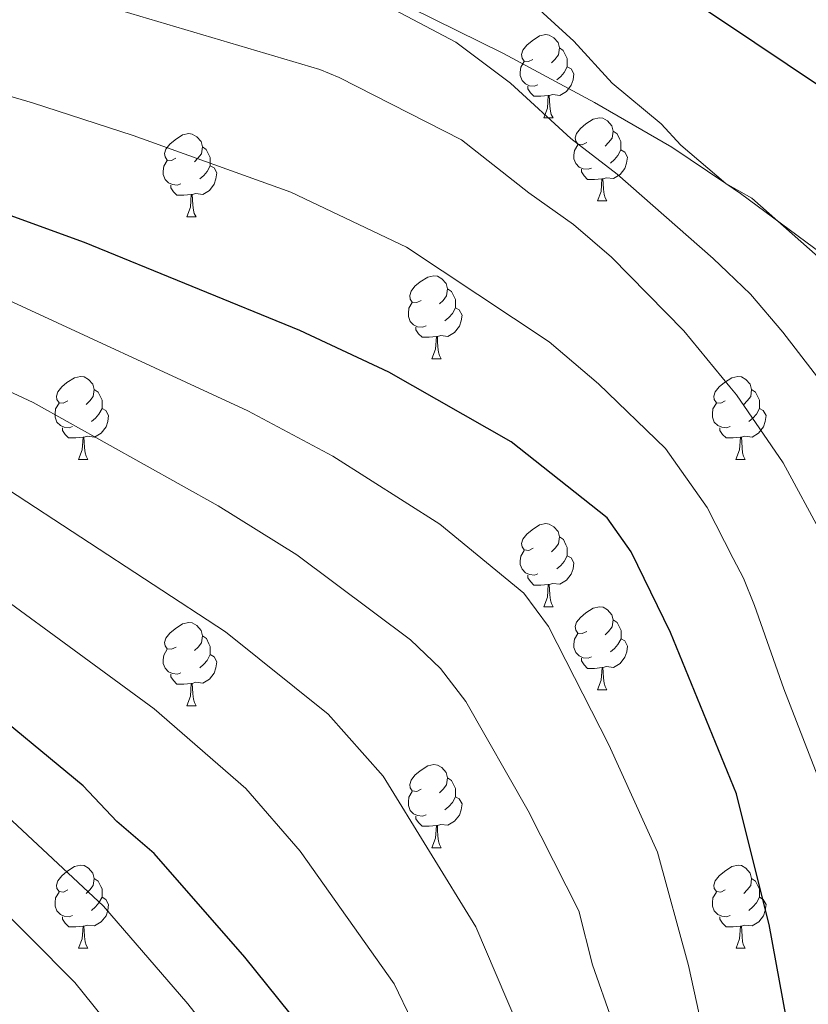
# Model space of a CAD drawing. Units: metres. Extents: x 598916 to 603415, y 4784280 to 4787317.
# Drawn here: x 600334 to 600429, y 4785785 to 4785904 of the extents above; entities that cross this region are included whole.
import ezdxf

# ---------------------------------------------------------------- set-up
doc = ezdxf.new("R2010")
doc.units = ezdxf.units.M
doc.header["$MEASUREMENT"] = 0
doc.linetypes.add('DGN Style 3', pattern=[1147.6976, 819.784, -327.9136])
for name, color, linetype, lineweight in [('Nivel 21', 7, 'Continuous', 0), ('Nivel 36', 7, 'Continuous', 0), ('Nivel 4', 7, 'Continuous', 0), ('Nivel 5', 7, 'Continuous', 0), ('Nivel 61', 7, 'Continuous', 0), ('Nivel 63', 7, 'Continuous', 0)]:
    doc.layers.add(name, color=color, linetype=linetype, lineweight=lineweight)

msp = doc.modelspace()

# ---------------------------------------------------------------- linework, layer by layer
at = {"layer": 'Nivel 21', "color": 250, "linetype": 'DGN Style 3', "lineweight": 0}
for points in [[(600418.95, 4785884.37, 617.86), (600412.47, 4785888.72, 617.33), (600403.14, 4785894.14, 616.54), (600392.14, 4785900.02, 615.55), (600380.97, 4785905.54, 614.66), (600370.73, 4785910.3, 614.13), (600366.19, 4785912.37, 614.36), (600354.77, 4785917.35, 615.6), (600334.84, 4785925.28, 616.76), (600313.93, 4785934.02, 616.24), (600297.41, 4785939.71, 615.5), (600292.56, 4785941.82, 615.25), (600288.45, 4785944.62, 614.97), (600281.48, 4785950.6, 614.86), (600280, 4785952.58, 614.86), (600278.22, 4785957.23, 614.86)], [(600418.95, 4785884.37, 617.86), (600420.75, 4785883.16, 618), (600432.57, 4785874.39, 618.9), (600438.79, 4785869.98, 618.59), (600442.46, 4785866.62, 618.57), (600457.44, 4785844.9, 622.44), (600469.83, 4785829.63, 626.12), (600476.86, 4785819.54, 628.33), (600485.9, 4785804.75, 631.51), (600501.67, 4785778.45, 637.75), (600520.33, 4785747.97, 644.7), (600532.22, 4785729.53, 649.74), (600541.32, 4785716.38, 653.27), (600547.67, 4785708.89, 655.18), (600554.1, 4785702.29, 657.1), (600568.65, 4785689.81, 661.73), (600572.66, 4785686.93, 662.69), (600574.88, 4785685.89, 662.97), (600581.84, 4785683.62, 663.44), (600582.41, 4785683.44, 663.48)]]:
    msp.add_polyline3d(points, dxfattribs=at)
at = {"layer": 'Nivel 36', "color": 92, "linetype": 'Continuous', "lineweight": 0}
for p, q in [((600397, 4785892.27), (600398.13, 4785892.27)), ((600403.48, 4785882.24), (600404.6, 4785882.24)), ((600353.92, 4785880.33), (600355.05, 4785880.33)), ((600383.5, 4785863.19), (600384.63, 4785863.19)), ((600340.87, 4785851.05), (600341.99, 4785851.05)), ((600420.19, 4785851.05), (600421.32, 4785851.05)), ((600397.01, 4785833.28), (600398.13, 4785833.28)), ((600403.48, 4785823.24), (600404.61, 4785823.24)), ((600353.93, 4785821.34), (600355.05, 4785821.34)), ((600383.51, 4785804.2), (600384.63, 4785804.2)), ((600340.87, 4785792.06), (600341.99, 4785792.06)), ((600420.2, 4785792.06), (600421.32, 4785792.06))]:
    msp.add_line(p, q, dxfattribs=at)
at = {"layer": 'Nivel 36', "color": 92, "linetype": 'Continuous', "lineweight": 0, "flags": 128}
for points in [[(600395.7, 4785899.33), (600395.17, 4785899.07), (600394.64, 4785899.12), (600394.38, 4785899.49), (600394.32, 4785899.92), (600394.48, 4785900.44), (600394.96, 4785901.03), (600395.6, 4785901.56), (600396.5, 4785902.15), (600397.24, 4785902.31), (600397.67, 4785902.25), (600398.2, 4785901.94), (600398.73, 4785901.35), (600398.89, 4785900.71), (600398.78, 4785899.86), (600398.35, 4785899.33), (600397.93, 4785898.91)], [(600398.89, 4785900.71), (600399.36, 4785900.4), (600399.68, 4785899.76), (600399.84, 4785899.44), (600399.84, 4785898.86), (600399.84, 4785898.43), (600399.47, 4785897.74), (600399.05, 4785897.26), (600398.57, 4785896.84)], [(600396.29, 4785896.25), (600395.86, 4785896.09), (600395.28, 4785896.15), (600394.8, 4785896.36), (600394.38, 4785896.79), (600394.16, 4785897.37), (600394.16, 4785897.79), (600394.22, 4785898.38), (600394.64, 4785899.07)], [(600399.84, 4785898.43), (600400.29, 4785898.18), (600400.64, 4785897.57), (600400.53, 4785896.84), (600400.32, 4785896.2), (600399.73, 4785895.46), (600398.94, 4785894.98), (600398.09, 4785895.09), (600397.66, 4785894.96)], [(600397.55, 4785894.96), (600396.66, 4785894.87), (600395.81, 4785894.87), (600395.39, 4785895.3), (600395.07, 4785895.78), (600395.07, 4785896.09)], [(600397, 4785892.27), (600397.44, 4785893.43), (600397.55, 4785894.96), (600397.66, 4785894.96), (600397.69, 4785894.37), (600397.73, 4785893.69), (600397.8, 4785893.07), (600397.91, 4785892.67), (600398.13, 4785892.27)], [(600402.18, 4785889.3), (600401.65, 4785889.03), (600401.12, 4785889.09), (600400.85, 4785889.46), (600400.8, 4785889.88), (600400.96, 4785890.4), (600401.44, 4785891), (600402.07, 4785891.53), (600402.97, 4785892.11), (600403.72, 4785892.27), (600404.14, 4785892.22), (600404.67, 4785891.9), (600405.2, 4785891.32), (600405.36, 4785890.68), (600405.25, 4785889.83), (600404.83, 4785889.3), (600404.41, 4785888.87)], [(600352.62, 4785887.39), (600352.09, 4785887.13), (600351.56, 4785887.18), (600351.3, 4785887.55), (600351.24, 4785887.98), (600351.4, 4785888.5), (600351.88, 4785889.09), (600352.52, 4785889.62), (600353.42, 4785890.21), (600354.16, 4785890.37), (600354.59, 4785890.31), (600355.12, 4785890), (600355.65, 4785889.41), (600355.81, 4785888.77), (600355.7, 4785887.92), (600355.27, 4785887.39), (600354.85, 4785886.97)], [(600405.36, 4785890.68), (600405.84, 4785890.36), (600406.15, 4785889.72), (600406.31, 4785889.4), (600406.31, 4785888.82), (600406.31, 4785888.4), (600405.94, 4785887.71), (600405.52, 4785887.23), (600405.04, 4785886.81)], [(600355.81, 4785888.77), (600356.28, 4785888.46), (600356.6, 4785887.82), (600356.76, 4785887.5), (600356.76, 4785886.92), (600356.76, 4785886.49), (600356.39, 4785885.8), (600355.97, 4785885.32), (600355.49, 4785884.9)], [(600402.76, 4785886.22), (600402.34, 4785886.06), (600401.75, 4785886.12), (600401.28, 4785886.33), (600400.85, 4785886.75), (600400.64, 4785887.34), (600400.64, 4785887.76), (600400.69, 4785888.34), (600401.12, 4785889.03)], [(600406.31, 4785888.4), (600406.77, 4785888.15), (600407.11, 4785887.53), (600407, 4785886.81), (600406.79, 4785886.17), (600406.21, 4785885.43), (600405.41, 4785884.95), (600404.56, 4785885.05), (600404.13, 4785884.92)], [(600353.21, 4785884.31), (600352.78, 4785884.15), (600352.2, 4785884.21), (600351.72, 4785884.42), (600351.3, 4785884.85), (600351.08, 4785885.43), (600351.08, 4785885.85), (600351.14, 4785886.44), (600351.56, 4785887.13)], [(600356.76, 4785886.49), (600357.21, 4785886.24), (600357.56, 4785885.63), (600357.45, 4785884.9), (600357.24, 4785884.26), (600356.65, 4785883.52), (600355.86, 4785883.04), (600355.01, 4785883.15), (600354.58, 4785883.02)], [(600404.02, 4785884.92), (600403.13, 4785884.84), (600402.29, 4785884.84), (600401.86, 4785885.27), (600401.54, 4785885.74), (600401.54, 4785886.06)], [(600403.48, 4785882.24), (600403.91, 4785883.4), (600404.02, 4785884.92), (600404.13, 4785884.92), (600404.17, 4785884.34), (600404.2, 4785883.65), (600404.27, 4785883.04), (600404.39, 4785882.64), (600404.6, 4785882.24)], [(600354.47, 4785883.02), (600353.58, 4785882.93), (600352.73, 4785882.93), (600352.31, 4785883.36), (600351.99, 4785883.84), (600351.99, 4785884.15)], [(600353.92, 4785880.33), (600354.36, 4785881.49), (600354.47, 4785883.02), (600354.58, 4785883.02), (600354.61, 4785882.43), (600354.65, 4785881.75), (600354.72, 4785881.13), (600354.83, 4785880.73), (600355.05, 4785880.33)], [(600382.2, 4785870.25), (600381.67, 4785869.98), (600381.14, 4785870.04), (600380.88, 4785870.41), (600380.82, 4785870.83), (600380.98, 4785871.35), (600381.46, 4785871.95), (600382.1, 4785872.48), (600383, 4785873.06), (600383.74, 4785873.22), (600384.17, 4785873.17), (600384.7, 4785872.85), (600385.23, 4785872.27), (600385.39, 4785871.63), (600385.28, 4785870.78), (600384.85, 4785870.25), (600384.43, 4785869.82)], [(600385.39, 4785871.63), (600385.86, 4785871.31), (600386.18, 4785870.67), (600386.34, 4785870.35), (600386.34, 4785869.77), (600386.34, 4785869.35), (600385.97, 4785868.66), (600385.55, 4785868.18), (600385.07, 4785867.76)], [(600382.79, 4785867.17), (600382.36, 4785867.01), (600381.78, 4785867.07), (600381.3, 4785867.28), (600380.88, 4785867.7), (600380.66, 4785868.29), (600380.66, 4785868.71), (600380.72, 4785869.29), (600381.14, 4785869.98)], [(600386.34, 4785869.35), (600386.79, 4785869.1), (600387.14, 4785868.48), (600387.03, 4785867.76), (600386.82, 4785867.12), (600386.23, 4785866.38), (600385.44, 4785865.9), (600384.59, 4785866), (600384.16, 4785865.87)], [(600384.05, 4785865.87), (600383.16, 4785865.79), (600382.31, 4785865.79), (600381.89, 4785866.22), (600381.57, 4785866.69), (600381.57, 4785867.01)], [(600383.5, 4785863.19), (600383.94, 4785864.35), (600384.05, 4785865.87), (600384.16, 4785865.87), (600384.19, 4785865.29), (600384.23, 4785864.6), (600384.3, 4785863.99), (600384.41, 4785863.59), (600384.63, 4785863.19)], [(600339.57, 4785858.11), (600339.03, 4785857.84), (600338.51, 4785857.9), (600338.24, 4785858.27), (600338.19, 4785858.69), (600338.35, 4785859.21), (600338.83, 4785859.81), (600339.46, 4785860.34), (600340.36, 4785860.92), (600341.11, 4785861.08), (600341.53, 4785861.03), (600342.06, 4785860.71), (600342.59, 4785860.13), (600342.75, 4785859.49), (600342.64, 4785858.64), (600342.21, 4785858.11), (600341.79, 4785857.68)], [(600418.89, 4785858.11), (600418.36, 4785857.84), (600417.83, 4785857.9), (600417.57, 4785858.27), (600417.51, 4785858.69), (600417.67, 4785859.21), (600418.15, 4785859.81), (600418.79, 4785860.34), (600419.69, 4785860.92), (600420.43, 4785861.08), (600420.86, 4785861.03), (600421.39, 4785860.71), (600421.92, 4785860.13), (600422.08, 4785859.49), (600421.97, 4785858.64), (600421.54, 4785858.11), (600421.12, 4785857.68)], [(600342.75, 4785859.49), (600343.23, 4785859.17), (600343.54, 4785858.53), (600343.7, 4785858.21), (600343.7, 4785857.63), (600343.7, 4785857.21), (600343.33, 4785856.52), (600342.91, 4785856.04), (600342.43, 4785855.62)], [(600422.08, 4785859.49), (600422.55, 4785859.17), (600422.87, 4785858.53), (600423.03, 4785858.21), (600423.03, 4785857.63), (600423.03, 4785857.21), (600422.66, 4785856.52), (600422.24, 4785856.04), (600421.76, 4785855.62)], [(600340.15, 4785855.03), (600339.73, 4785854.87), (600339.14, 4785854.93), (600338.67, 4785855.14), (600338.24, 4785855.56), (600338.03, 4785856.15), (600338.03, 4785856.57), (600338.08, 4785857.15), (600338.51, 4785857.84)], [(600419.48, 4785855.03), (600419.05, 4785854.87), (600418.47, 4785854.93), (600417.99, 4785855.14), (600417.57, 4785855.56), (600417.35, 4785856.15), (600417.35, 4785856.57), (600417.41, 4785857.15), (600417.83, 4785857.84)], [(600343.7, 4785857.21), (600344.15, 4785856.96), (600344.5, 4785856.34), (600344.39, 4785855.62), (600344.18, 4785854.98), (600343.59, 4785854.24), (600342.8, 4785853.76), (600341.95, 4785853.86), (600341.52, 4785853.73)], [(600423.03, 4785857.21), (600423.48, 4785856.96), (600423.83, 4785856.34), (600423.72, 4785855.62), (600423.51, 4785854.98), (600422.92, 4785854.24), (600422.13, 4785853.76), (600421.28, 4785853.86), (600420.85, 4785853.73)], [(600341.41, 4785853.73), (600340.52, 4785853.65), (600339.67, 4785853.65), (600339.25, 4785854.08), (600338.93, 4785854.55), (600338.93, 4785854.87)], [(600420.74, 4785853.73), (600419.85, 4785853.65), (600419, 4785853.65), (600418.58, 4785854.08), (600418.26, 4785854.55), (600418.26, 4785854.87)], [(600340.87, 4785851.05), (600341.3, 4785852.21), (600341.41, 4785853.73), (600341.52, 4785853.73), (600341.55, 4785853.15), (600341.59, 4785852.46), (600341.66, 4785851.85), (600341.77, 4785851.45), (600341.99, 4785851.05)], [(600420.19, 4785851.05), (600420.63, 4785852.21), (600420.74, 4785853.73), (600420.85, 4785853.73), (600420.88, 4785853.15), (600420.92, 4785852.46), (600420.99, 4785851.85), (600421.1, 4785851.45), (600421.32, 4785851.05)], [(600395.71, 4785840.34), (600395.18, 4785840.08), (600394.65, 4785840.13), (600394.38, 4785840.5), (600394.33, 4785840.92), (600394.49, 4785841.44), (600394.97, 4785842.04), (600395.6, 4785842.57), (600396.5, 4785843.16), (600397.25, 4785843.32), (600397.67, 4785843.26), (600398.2, 4785842.94), (600398.73, 4785842.36), (600398.89, 4785841.72), (600398.78, 4785840.87), (600398.36, 4785840.34), (600397.94, 4785839.92)], [(600398.89, 4785841.72), (600399.37, 4785841.4), (600399.68, 4785840.76), (600399.84, 4785840.44), (600399.84, 4785839.86), (600399.84, 4785839.44), (600399.47, 4785838.75), (600399.05, 4785838.27), (600398.57, 4785837.85)], [(600396.29, 4785837.26), (600395.87, 4785837.1), (600395.28, 4785837.16), (600394.81, 4785837.37), (600394.38, 4785837.8), (600394.17, 4785838.38), (600394.17, 4785838.8), (600394.22, 4785839.38), (600394.65, 4785840.08)], [(600399.84, 4785839.44), (600400.3, 4785839.19), (600400.64, 4785838.58), (600400.53, 4785837.85), (600400.32, 4785837.21), (600399.74, 4785836.47), (600398.94, 4785835.99), (600398.09, 4785836.1), (600397.66, 4785835.96)], [(600397.55, 4785835.96), (600396.66, 4785835.88), (600395.82, 4785835.88), (600395.39, 4785836.31), (600395.07, 4785836.78), (600395.07, 4785837.1)], [(600397.01, 4785833.28), (600397.44, 4785834.44), (600397.55, 4785835.96), (600397.66, 4785835.96), (600397.7, 4785835.38), (600397.73, 4785834.7), (600397.8, 4785834.08), (600397.92, 4785833.68), (600398.13, 4785833.28)], [(600402.18, 4785830.3), (600401.65, 4785830.04), (600401.12, 4785830.1), (600400.86, 4785830.46), (600400.8, 4785830.89), (600400.96, 4785831.41), (600401.44, 4785832), (600402.08, 4785832.54), (600402.98, 4785833.12), (600403.72, 4785833.28), (600404.15, 4785833.22), (600404.68, 4785832.91), (600405.21, 4785832.32), (600405.37, 4785831.68), (600405.26, 4785830.84), (600404.83, 4785830.3), (600404.41, 4785829.88)], [(600352.63, 4785828.4), (600352.1, 4785828.14), (600351.57, 4785828.19), (600351.3, 4785828.56), (600351.25, 4785828.98), (600351.41, 4785829.5), (600351.89, 4785830.1), (600352.52, 4785830.63), (600353.42, 4785831.22), (600354.17, 4785831.38), (600354.59, 4785831.32), (600355.12, 4785831), (600355.65, 4785830.42), (600355.81, 4785829.78), (600355.7, 4785828.93), (600355.28, 4785828.4), (600354.86, 4785827.98)], [(600405.37, 4785831.68), (600405.84, 4785831.37), (600406.16, 4785830.73), (600406.32, 4785830.41), (600406.32, 4785829.83), (600406.32, 4785829.4), (600405.95, 4785828.72), (600405.53, 4785828.24), (600405.05, 4785827.82)], [(600355.81, 4785829.78), (600356.29, 4785829.46), (600356.6, 4785828.82), (600356.76, 4785828.5), (600356.76, 4785827.92), (600356.76, 4785827.5), (600356.39, 4785826.81), (600355.97, 4785826.33), (600355.49, 4785825.91)], [(600402.77, 4785827.22), (600402.34, 4785827.06), (600401.76, 4785827.12), (600401.28, 4785827.34), (600400.86, 4785827.76), (600400.64, 4785828.34), (600400.64, 4785828.76), (600400.7, 4785829.35), (600401.12, 4785830.04)], [(600406.32, 4785829.4), (600406.77, 4785829.16), (600407.12, 4785828.54), (600407.01, 4785827.82), (600406.8, 4785827.18), (600406.21, 4785826.44), (600405.42, 4785825.96), (600404.57, 4785826.06), (600404.14, 4785825.93)], [(600353.21, 4785825.32), (600352.79, 4785825.16), (600352.2, 4785825.22), (600351.73, 4785825.43), (600351.3, 4785825.86), (600351.09, 4785826.44), (600351.09, 4785826.86), (600351.14, 4785827.44), (600351.57, 4785828.14)], [(600356.76, 4785827.5), (600357.22, 4785827.25), (600357.56, 4785826.64), (600357.45, 4785825.91), (600357.24, 4785825.27), (600356.66, 4785824.53), (600355.86, 4785824.05), (600355.01, 4785824.16), (600354.58, 4785824.02)], [(600404.03, 4785825.93), (600403.14, 4785825.84), (600402.29, 4785825.84), (600401.87, 4785826.28), (600401.55, 4785826.75), (600401.55, 4785827.06)], [(600403.48, 4785823.24), (600403.92, 4785824.4), (600404.03, 4785825.93), (600404.14, 4785825.93), (600404.17, 4785825.34), (600404.21, 4785824.66), (600404.28, 4785824.04), (600404.39, 4785823.64), (600404.61, 4785823.24)], [(600354.47, 4785824.02), (600353.58, 4785823.94), (600352.74, 4785823.94), (600352.31, 4785824.37), (600351.99, 4785824.84), (600351.99, 4785825.16)], [(600353.93, 4785821.34), (600354.36, 4785822.5), (600354.47, 4785824.02), (600354.58, 4785824.02), (600354.62, 4785823.44), (600354.65, 4785822.76), (600354.72, 4785822.14), (600354.84, 4785821.74), (600355.05, 4785821.34)], [(600382.2, 4785811.26), (600381.67, 4785810.99), (600381.14, 4785811.05), (600380.88, 4785811.42), (600380.82, 4785811.84), (600380.98, 4785812.36), (600381.46, 4785812.96), (600382.1, 4785813.49), (600383, 4785814.07), (600383.74, 4785814.23), (600384.17, 4785814.18), (600384.7, 4785813.86), (600385.23, 4785813.28), (600385.39, 4785812.64), (600385.28, 4785811.79), (600384.85, 4785811.26), (600384.43, 4785810.83)], [(600385.39, 4785812.64), (600385.86, 4785812.32), (600386.18, 4785811.68), (600386.34, 4785811.36), (600386.34, 4785810.78), (600386.34, 4785810.36), (600385.97, 4785809.67), (600385.55, 4785809.19), (600385.07, 4785808.77)], [(600382.79, 4785808.18), (600382.36, 4785808.02), (600381.78, 4785808.08), (600381.3, 4785808.29), (600380.88, 4785808.71), (600380.66, 4785809.3), (600380.66, 4785809.72), (600380.72, 4785810.3), (600381.14, 4785810.99)], [(600386.34, 4785810.36), (600386.79, 4785810.11), (600387.14, 4785809.49), (600387.03, 4785808.77), (600386.82, 4785808.13), (600386.23, 4785807.39), (600385.44, 4785806.91), (600384.59, 4785807.01), (600384.16, 4785806.88)], [(600384.05, 4785806.88), (600383.16, 4785806.8), (600382.31, 4785806.8), (600381.89, 4785807.23), (600381.57, 4785807.7), (600381.57, 4785808.02)], [(600383.51, 4785804.2), (600383.94, 4785805.36), (600384.05, 4785806.88), (600384.16, 4785806.88), (600384.19, 4785806.3), (600384.23, 4785805.61), (600384.3, 4785805), (600384.41, 4785804.6), (600384.63, 4785804.2)], [(600339.57, 4785799.12), (600339.04, 4785798.85), (600338.51, 4785798.91), (600338.24, 4785799.28), (600338.19, 4785799.7), (600338.35, 4785800.22), (600338.83, 4785800.82), (600339.46, 4785801.35), (600340.36, 4785801.93), (600341.11, 4785802.09), (600341.53, 4785802.04), (600342.06, 4785801.72), (600342.59, 4785801.14), (600342.75, 4785800.5), (600342.64, 4785799.65), (600342.22, 4785799.12), (600341.8, 4785798.69)], [(600418.9, 4785799.12), (600418.37, 4785798.85), (600417.84, 4785798.91), (600417.57, 4785799.28), (600417.52, 4785799.7), (600417.68, 4785800.22), (600418.16, 4785800.82), (600418.79, 4785801.35), (600419.69, 4785801.93), (600420.44, 4785802.09), (600420.86, 4785802.04), (600421.39, 4785801.72), (600421.92, 4785801.14), (600422.08, 4785800.5), (600421.97, 4785799.65), (600421.55, 4785799.12), (600421.13, 4785798.69)], [(600342.75, 4785800.5), (600343.23, 4785800.18), (600343.54, 4785799.54), (600343.7, 4785799.22), (600343.7, 4785798.64), (600343.7, 4785798.22), (600343.33, 4785797.53), (600342.91, 4785797.05), (600342.43, 4785796.63)], [(600422.08, 4785800.5), (600422.56, 4785800.18), (600422.87, 4785799.54), (600423.03, 4785799.22), (600423.03, 4785798.64), (600423.03, 4785798.22), (600422.66, 4785797.53), (600422.24, 4785797.05), (600421.76, 4785796.63)], [(600340.15, 4785796.04), (600339.73, 4785795.88), (600339.14, 4785795.94), (600338.67, 4785796.15), (600338.24, 4785796.57), (600338.03, 4785797.16), (600338.03, 4785797.58), (600338.08, 4785798.16), (600338.51, 4785798.85)], [(600343.7, 4785798.22), (600344.16, 4785797.97), (600344.5, 4785797.35), (600344.39, 4785796.63), (600344.18, 4785795.99), (600343.6, 4785795.25), (600342.8, 4785794.77), (600341.95, 4785794.87), (600341.52, 4785794.74)], [(600419.48, 4785796.04), (600419.06, 4785795.88), (600418.47, 4785795.94), (600418, 4785796.15), (600417.57, 4785796.57), (600417.36, 4785797.16), (600417.36, 4785797.58), (600417.41, 4785798.16), (600417.84, 4785798.85)], [(600423.03, 4785798.22), (600423.49, 4785797.97), (600423.83, 4785797.35), (600423.72, 4785796.63), (600423.51, 4785795.99), (600422.93, 4785795.25), (600422.13, 4785794.77), (600421.28, 4785794.87), (600420.85, 4785794.74)], [(600341.41, 4785794.74), (600340.52, 4785794.66), (600339.68, 4785794.66), (600339.25, 4785795.09), (600338.93, 4785795.56), (600338.93, 4785795.88)], [(600420.74, 4785794.74), (600419.85, 4785794.66), (600419.01, 4785794.66), (600418.58, 4785795.09), (600418.26, 4785795.56), (600418.26, 4785795.88)], [(600340.87, 4785792.06), (600341.3, 4785793.22), (600341.41, 4785794.74), (600341.52, 4785794.74), (600341.56, 4785794.16), (600341.59, 4785793.47), (600341.66, 4785792.86), (600341.78, 4785792.46), (600341.99, 4785792.06)], [(600420.2, 4785792.06), (600420.63, 4785793.22), (600420.74, 4785794.74), (600420.85, 4785794.74), (600420.89, 4785794.16), (600420.92, 4785793.47), (600420.99, 4785792.86), (600421.11, 4785792.46), (600421.32, 4785792.06)]]:
    msp.add_lwpolyline(points, dxfattribs=at)
at = {"layer": 'Nivel 4', "color": 36, "linetype": 'Continuous', "lineweight": 30, "flags": 128}
for points, elevation in [([(600430.26, 4785896.11), (600418.56, 4785903.92), (600414.79, 4785906.45), (600393.87, 4785917.99), (600372.45, 4785927.11), (600362.39, 4785930.39), (600356.42, 4785932.85), (600346.79, 4785935.61), (600330.61, 4785942.96), (600323.84, 4785946.96), (600315.95, 4785953.14), (600306.64, 4785963.25), (600302.97, 4785968.44), (600298.28, 4785978.9), (600296.83, 4785983.73), (600297.37, 4785996.07), (600299.47, 4786015.97), (600301.38, 4786027.05)], 625), ([(600429.53, 4785761.56), (600428.36, 4785772.12), (600424.21, 4785794.93), (600420.46, 4785809.87), (600420.25, 4785810.7), (600412.29, 4785830.18), (600407.55, 4785839.9), (600404.66, 4785844), (600393.08, 4785853.18), (600378.3, 4785861.6), (600367.58, 4785866.6), (600341.57, 4785877.23), (600331.72, 4785880.81), (600303.99, 4785889.36), (600267.92, 4785902.53), (600245.41, 4785912.66)], 600), ([(600369.07, 4785780.88), (600360.93, 4785791.01), (600350.01, 4785803.5), (600345.5, 4785807.35), (600341.41, 4785811.65), (600314.92, 4785833.53), (600304.79, 4785840.43), (600300.02, 4785842.93), (600248.6, 4785866.41), (600212.5, 4785881.79), (600188.88, 4785890.85), (600178.19, 4785894.53), (600168.1, 4785897.2)], 575)]:
    msp.add_lwpolyline(points, dxfattribs=dict(at, elevation=elevation))
at = {"layer": 'Nivel 5', "color": 36, "linetype": 'Continuous', "lineweight": 0, "flags": 128}
for points, elevation in [([(600421.08, 4785836.73), (600419.87, 4785839.09), (600416.72, 4785845.27), (600411.67, 4785852.38), (600403.62, 4785860.17), (600397.65, 4785865.25), (600380.43, 4785876.67), (600366.48, 4785883.3), (600347.44, 4785890.14), (600335.32, 4785894.08), (600308.22, 4785902.04), (600278.23, 4785911.67)], 605), ([(600418.95, 4785884.37), (600413.53, 4785888.97), (600411.15, 4785891.55), (600405.25, 4785896.44), (600400.62, 4785901.51), (600390.52, 4785910.79)], 620), ([(600387.48, 4785770.09), (600378.93, 4785787.77), (600367.62, 4785803.8), (600361.07, 4785811.35), (600350.01, 4785820.94), (600321.75, 4785841.65), (600310.17, 4785848.5), (600233.24, 4785881.93), (600210.96, 4785892.36), (600196.12, 4785898.35), (600169.51, 4785908.61)], 580), ([(600430.67, 4785841.8), (600425.88, 4785850.63), (600420.25, 4785858.84), (600419.45, 4785859.81), (600413.91, 4785866.59), (600405.17, 4785875.48), (600400.6, 4785879.41), (600395.2, 4785883.23), (600387.09, 4785889.62), (600372.33, 4785897.16), (600369.99, 4785898.09), (600334.14, 4785908.78)], 610), ([(600395, 4785780.14), (600388.79, 4785794.66), (600377.61, 4785812.82), (600371, 4785820.33), (600358.6, 4785830.24), (600332.4, 4785847.39), (600324.17, 4785852.14), (600315.56, 4785856.58), (600296.15, 4785863.99), (600236.28, 4785889.61), (600209.61, 4785903.38), (600202.23, 4785906.29)], 585), ([(600418.03, 4785773.64), (600414.47, 4785790), (600410.74, 4785803.65), (600404.85, 4785816.62), (600397.57, 4785830.88), (600394.59, 4785834.91), (600384.46, 4785843.24), (600371.53, 4785851.45), (600361.3, 4785856.9), (600330.81, 4785871.01), (600301.38, 4785880.91), (600265.24, 4785894.76), (600237.89, 4785907.21)], 595), ([(600405.26, 4785783.3), (600402.87, 4785790.05), (600401.22, 4785796.6), (600395.12, 4785808.66), (600387.59, 4785821.85), (600384.53, 4785825.82), (600380.91, 4785829.27), (600367.2, 4785839.54), (600357.7, 4785845.44), (600335.4, 4785857.91), (600320.94, 4785864.66), (600298.76, 4785872.45), (600262.57, 4785886.99), (600239.32, 4785897.29), (600224.72, 4785905.11)], 590), ([(600432.99, 4785857.12), (600425.83, 4785866.42), (600421.93, 4785870.99), (600419.17, 4785873.65), (600417.45, 4785875.31), (600405.87, 4785885.48), (600400.28, 4785889.78), (600392.98, 4785896.47), (600386.37, 4785901.4), (600378.98, 4785905.31)], 615), ([(600165.88, 4785888.35), (600181.29, 4785883.93), (600213.04, 4785871.86), (600246.43, 4785857.83), (600287.14, 4785839.09), (600301.17, 4785832.22), (600310.29, 4785826.05), (600331.64, 4785808.57), (600343.87, 4785797.16), (600354.05, 4785785.38), (600361.81, 4785775.45)], 570), ([(600474.76, 4785697.37), (600471.66, 4785735.09), (600468.73, 4785758.12), (600466.47, 4785781.29), (600463.54, 4785798.8), (600462.57, 4785807.96), (600458.3, 4785824.04), (600451.06, 4785846.66), (600450.01, 4785848.92), (600447.26, 4785852.84), (600445.87, 4785855.45), (600440.72, 4785862.25), (600439.44, 4785864.4), (600430.1, 4785875.52), (600422.1, 4785882.6), (600418.95, 4785884.37)], 620), ([(600163.24, 4785879.64), (600183.15, 4785873.72), (600205.47, 4785865.3), (600254.76, 4785844.64), (600287.83, 4785828.93), (600301.5, 4785821.34), (600311.68, 4785813.92), (600329.43, 4785798.94), (600340.41, 4785787.92), (600351.61, 4785774.07)], 565), ([(600430.55, 4785811.56), (600425.95, 4785823.37), (600422.42, 4785833.44), (600421.08, 4785836.73)], 605)]:
    msp.add_lwpolyline(points, dxfattribs=dict(at, elevation=elevation))
at = {"layer": 'Nivel 61', "color": 250, "linetype": 'Continuous', "lineweight": 0}
msp.add_3dface([(599847.09, 4784687.58), (599812.98, 4787001.16), (603196.69, 4787051.67), (603231.97, 4784738.12)], dxfattribs=at)
at = {"layer": 'Nivel 63', "color": 7, "linetype": 'Continuous', "lineweight": 0}
msp.add_3dface([(598960.55, 4784280.5), (598916.11, 4787250.1), (603370.65, 4787316.62), (603415.16, 4784347.02)], dxfattribs=at)

doc.saveas('drawing.dxf')
